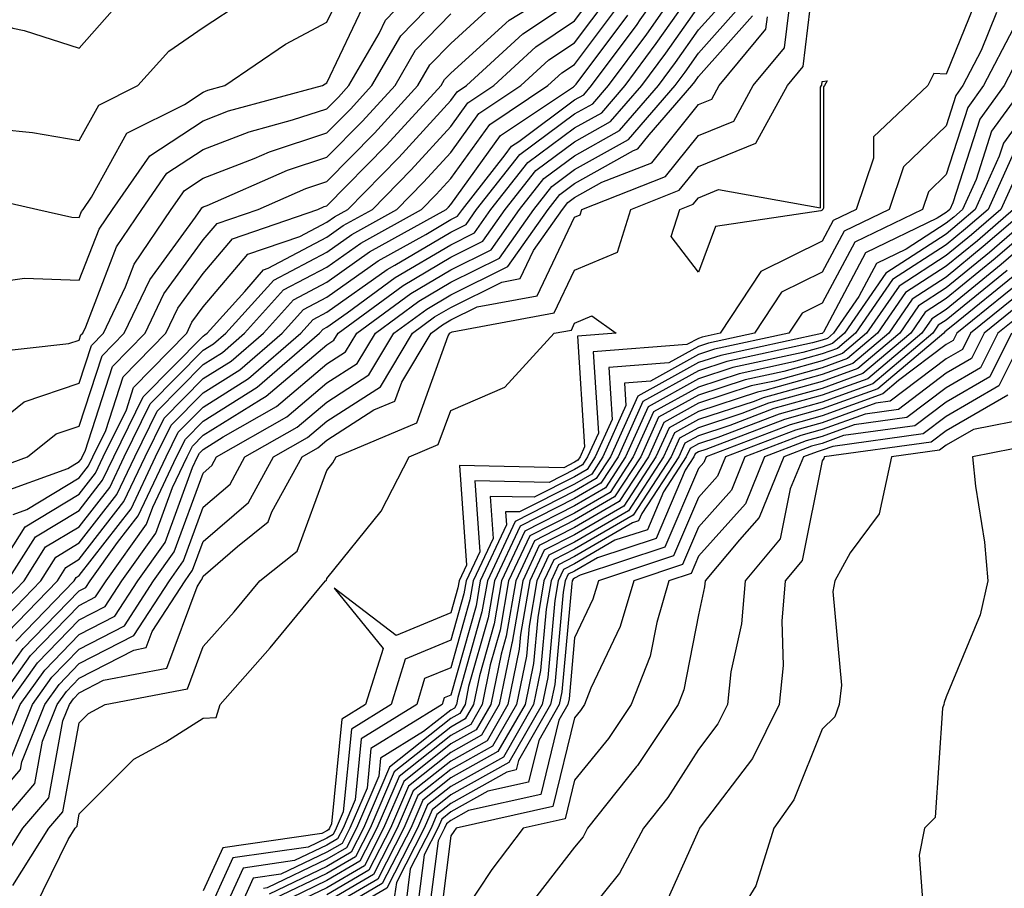
# Model space of a CAD drawing. Units: inches. Extents: x 1010723 to 1013363, y 7250378 to 7253018.
# Drawn here: x 1013223 to 1013303, y 7251957 to 7252027 of the extents above; entities that cross this region are included whole.
import ezdxf

# ---------------------------------------------------------------- set-up
doc = ezdxf.new("R2010")
doc.units = ezdxf.units.IN
doc.header["$MEASUREMENT"] = 0
doc.layers.add('Contour_10107250', color=7, linetype='Continuous', true_color=0x3861ae)

msp = doc.modelspace()

# ---------------------------------------------------------------- linework, layer by layer
at = {"layer": 'Contour_10107250'}
for points in [[(1013219.71, 7252000.26, 3026), (1013227.21, 7252001.08, 3026), (1013228.05, 7252001.363, 3026), (1013228.187, 7252001.783, 3026), (1013228.323, 7252001.92, 3026), (1013228.568, 7252002.438, 3026), (1013231.068, 7252008.902, 3026), (1013233.099, 7252011.92, 3026), (1013235.13, 7252014.84, 3026), (1013238.05, 7252016.764, 3026), (1013241.771, 7252018.199, 3026), (1013245.276, 7252019.147, 3026), (1013248.05, 7252020.055, 3026), (1013248.978, 7252020.992, 3026), (1013249.827, 7252021.92, 3026), (1013252.269, 7252026.139, 3026), (1013252.767, 7252027.203, 3026), (1013257.308, 7252031.92, 3026)], [(1013220.296, 7251971.92, 3015), (1013223.528, 7251976.442, 3015), (1013228.05, 7251981.11, 3015), (1013228.587, 7251981.383, 3015), (1013228.929, 7251981.92, 3015), (1013231.146, 7251985.016, 3015), (1013232.806, 7251987.164, 3015), (1013235.062, 7251991.92, 3015), (1013236.048, 7251993.922, 3015), (1013238.05, 7251995.953, 3015), (1013241.712, 7251998.258, 3015), (1013245.941, 7252001.92, 3015), (1013246.946, 7252003.024, 3015), (1013248.05, 7252003.61, 3015), (1013252.913, 7252007.057, 3015), (1013253.538, 7252007.408, 3015), (1013258.05, 7252010.084, 3015), (1013259.28, 7252010.69, 3015), (1013260.14, 7252011.92, 3015), (1013263.626, 7252016.344, 3015), (1013268.05, 7252019.645, 3015), (1013269.515, 7252020.455, 3015), (1013270.775, 7252021.92, 3015), (1013273.88, 7252026.09, 3015), (1013277.728, 7252031.598, 3015)], [(1013222.923, 7251977.047, 3016), (1013227.63, 7251981.92, 3016), (1013227.796, 7251982.174, 3016), (1013228.05, 7251982.33, 3016), (1013232.23, 7251987.74, 3016), (1013234.212, 7251991.92, 3016), (1013235.482, 7251994.488, 3016), (1013238.05, 7251997.106, 3016), (1013241.009, 7251998.961, 3016), (1013244.427, 7252001.92, 3016), (1013246.146, 7252003.824, 3016), (1013248.05, 7252004.82, 3016), (1013252.2, 7252007.77, 3016), (1013256.028, 7252009.899, 3016), (1013258.05, 7252011.1, 3016), (1013258.597, 7252011.373, 3016), (1013258.987, 7252011.92, 3016), (1013262.454, 7252016.324, 3016), (1013262.952, 7252017.018, 3016), (1013263.538, 7252017.408, 3016), (1013268.05, 7252020.768, 3016), (1013268.792, 7252021.178, 3016), (1013269.427, 7252021.92, 3016), (1013273.109, 7252026.861, 3016), (1013273.353, 7252027.223, 3016), (1013276.673, 7252031.92, 3016)], [(1013222.689, 7251957.281, 3007), (1013225.599, 7251961.92, 3007), (1013226.732, 7251963.238, 3007), (1013228.05, 7251970.436, 3007), (1013228.792, 7251971.178, 3007), (1013230.15, 7251971.92, 3007), (1013236.79, 7251973.18, 3007), (1013238.05, 7251976.598, 3007), (1013240.56, 7251979.41, 3007), (1013242.64, 7251981.92, 3007), (1013245.657, 7251984.313, 3007), (1013248.05, 7251990.826, 3007), (1013248.538, 7251991.432, 3007), (1013248.792, 7251991.92, 3007), (1013255.296, 7251994.674, 3007), (1013257.845, 7252001.715, 3007), (1013257.972, 7252001.92, 3007), (1013258.011, 7252001.959, 3007), (1013258.05, 7252001.979, 3007), (1013258.157, 7252002.027, 3007), (1013266.409, 7252003.561, 3007), (1013268.05, 7252007.008, 3007), (1013271.507, 7252008.463, 3007), (1013272.591, 7252011.92, 3007), (1013276.507, 7252013.463, 3007), (1013278.05, 7252015.377, 3007), (1013282.689, 7252017.281, 3007), (1013285.237, 7252021.92, 3007), (1013286.507, 7252023.463, 3007), (1013287.444, 7252031.315, 3007)], [(1013218.069, 7251991.94, 3025), (1013223.597, 7251996.373, 3025), (1013228.05, 7251997.887, 3025), (1013229.036, 7252000.934, 3025), (1013230.003, 7252001.92, 3025), (1013231.78, 7252005.651, 3025), (1013232.484, 7252007.486, 3025), (1013235.472, 7252011.92, 3025), (1013236.536, 7252013.434, 3025), (1013238.05, 7252014.44, 3025), (1013242.161, 7252016.031, 3025), (1013243.401, 7252016.568, 3025), (1013248.05, 7252018.092, 3025), (1013249.944, 7252020.026, 3025), (1013251.683, 7252021.92, 3025), (1013254.017, 7252025.953, 3025), (1013258.05, 7252030.104, 3025)], [(1013219.271, 7252013.141, 3028), (1013224.7, 7252011.92, 3028), (1013227.435, 7252011.305, 3028), (1013228.05, 7252011.276, 3028), (1013228.226, 7252011.744, 3028), (1013228.353, 7252011.92, 3028), (1013229.036, 7252012.906, 3028), (1013231.898, 7252018.072, 3028), (1013236.536, 7252020.406, 3028), (1013238.05, 7252021.402, 3028), (1013238.421, 7252021.549, 3028), (1013239.798, 7252021.92, 3028), (1013244.691, 7252025.279, 3028), (1013248.05, 7252027.037, 3028), (1013249.622, 7252030.348, 3028)], [(1013221.292, 7251971.92, 3014), (1013224.105, 7251975.865, 3014), (1013228.05, 7251979.928, 3014), (1013229.359, 7251980.611, 3014), (1013230.208, 7251981.92, 3014), (1013233.48, 7251986.49, 3014), (1013233.978, 7251987.848, 3014), (1013235.911, 7251991.92, 3014), (1013236.614, 7251993.356, 3014), (1013238.05, 7251994.811, 3014), (1013242.415, 7251997.555, 3014), (1013247.454, 7252001.92, 3014), (1013247.737, 7252002.233, 3014), (1013248.05, 7252002.399, 3014), (1013249.691, 7252003.561, 3014), (1013253.558, 7252006.412, 3014), (1013258.05, 7252009.068, 3014), (1013259.954, 7252010.016, 3014), (1013261.292, 7252011.92, 3014), (1013264.271, 7252015.699, 3014), (1013268.05, 7252018.512, 3014), (1013270.237, 7252019.733, 3014), (1013272.122, 7252021.92, 3014), (1013274.651, 7252025.318, 3014), (1013278.05, 7252030.182, 3014)], [(1013220.872, 7251979.098, 3019), (1013223.597, 7251981.92, 3019), (1013225.325, 7251984.645, 3019), (1013228.05, 7251986.276, 3019), (1013230.511, 7251989.459, 3019), (1013231.673, 7251991.92, 3019), (1013233.773, 7251996.197, 3019), (1013238.05, 7252000.533, 3019), (1013238.9, 7252001.07, 3019), (1013239.886, 7252001.92, 3019), (1013243.763, 7252006.207, 3019), (1013248.05, 7252008.463, 3019), (1013250.071, 7252009.899, 3019), (1013253.704, 7252011.92, 3019), (1013255.853, 7252014.117, 3019), (1013258.05, 7252016.51, 3019), (1013260.316, 7252019.654, 3019), (1013263.704, 7252021.92, 3019), (1013265.97, 7252024, 3019), (1013268.05, 7252025.387, 3019), (1013270.843, 7252029.127, 3019)], [(1013221.39, 7251958.58, 3008), (1013223.489, 7251961.92, 3008), (1013225.589, 7251964.381, 3008), (1013226.732, 7251970.602, 3008), (1013227.259, 7251971.92, 3008), (1013227.591, 7251972.379, 3008), (1013228.05, 7251972.858, 3008), (1013230.003, 7251973.873, 3008), (1013235.13, 7251974.84, 3008), (1013237.562, 7251981.432, 3008), (1013237.874, 7251981.92, 3008), (1013237.952, 7251982.018, 3008), (1013238.05, 7251982.291, 3008), (1013240.814, 7251984.684, 3008), (1013243.304, 7251986.666, 3008), (1013243.607, 7251987.477, 3008), (1013246.038, 7251991.92, 3008), (1013247.318, 7251992.652, 3008), (1013248.05, 7251993.268, 3008), (1013251.849, 7251995.719, 3008), (1013253.538, 7251996.432, 3008), (1013254.085, 7251997.955, 3008), (1013256.468, 7252001.92, 3008), (1013257.376, 7252002.594, 3008), (1013258.05, 7252002.985, 3008), (1013260.169, 7252004.039, 3008), (1013265.023, 7252004.947, 3008), (1013268.05, 7252011.285, 3008), (1013268.489, 7252011.481, 3008), (1013268.636, 7252011.92, 3008), (1013275.394, 7252014.576, 3008), (1013278.05, 7252017.887, 3008), (1013280.911, 7252019.059, 3008), (1013282.474, 7252021.92, 3008), (1013285.003, 7252024.967, 3008), (1013285.53, 7252029.401, 3008)], [(1013221.78, 7251968.19, 3012), (1013223.275, 7251971.92, 3012), (1013225.267, 7251974.703, 3012), (1013228.05, 7251977.574, 3012), (1013230.911, 7251979.059, 3012), (1013232.767, 7251981.92, 3012), (1013234.974, 7251984.996, 3012), (1013237.191, 7251991.061, 3012), (1013237.601, 7251991.92, 3012), (1013237.747, 7251992.223, 3012), (1013238.05, 7251992.526, 3012), (1013239.671, 7251993.541, 3012), (1013243.978, 7251995.992, 3012), (1013248.05, 7251999.44, 3012), (1013249.554, 7252000.416, 3012), (1013250.462, 7252001.92, 3012), (1013254.837, 7252005.133, 3012), (1013258.05, 7252007.047, 3012), (1013261.312, 7252008.658, 3012), (1013263.607, 7252011.92, 3012), (1013265.56, 7252014.41, 3012), (1013268.05, 7252016.256, 3012), (1013271.673, 7252018.297, 3012), (1013274.827, 7252021.92, 3012), (1013276.194, 7252023.776, 3012), (1013278.05, 7252026.422, 3012), (1013280.648, 7252029.322, 3012)], [(1013222.249, 7251981.92, 3020), (1013224.505, 7251985.465, 3020), (1013228.05, 7251987.594, 3020), (1013229.935, 7251990.035, 3020), (1013230.833, 7251991.92, 3020), (1013233.206, 7251996.764, 3020), (1013238.05, 7252001.676, 3020), (1013238.196, 7252001.774, 3020), (1013238.372, 7252001.92, 3020), (1013241.429, 7252005.299, 3020), (1013242.923, 7252007.047, 3020), (1013243.314, 7252007.184, 3020), (1013248.05, 7252009.674, 3020), (1013249.359, 7252010.611, 3020), (1013251.722, 7252011.92, 3020), (1013254.857, 7252015.113, 3020), (1013258.05, 7252018.61, 3020), (1013259.437, 7252020.533, 3020), (1013261.517, 7252021.92, 3020), (1013264.915, 7252025.055, 3020), (1013268.05, 7252027.145, 3020), (1013270.101, 7252029.869, 3020)], [(1013300.657, 7252029.313, 3007), (1013298.05, 7252022.838, 3007), (1013297.073, 7252022.897, 3007), (1013296.566, 7252021.92, 3007), (1013292.191, 7252017.779, 3007), (1013292.191, 7252016.061, 3007), (1013290.784, 7252011.92, 3007), (1013288.939, 7252011.031, 3007), (1013288.05, 7252009.361, 3007), (1013283.079, 7252006.891, 3007), (1013279.808, 7252001.92, 3007), (1013278.362, 7252001.608, 3007), (1013278.05, 7252001.5, 3007), (1013277.122, 7252000.992, 3007), (1013269.554, 7252000.416, 3007), (1013269.974, 7251993.844, 3007), (1013269.105, 7251991.92, 3007), (1013268.694, 7251991.276, 3007), (1013268.05, 7251990.904, 3007), (1013265.989, 7251989.86, 3007), (1013259.993, 7251989.977, 3007), (1013260.394, 7251984.264, 3007), (1013259.29, 7251981.92, 3007), (1013259.114, 7251980.856, 3007), (1013258.05, 7251977.106, 3007), (1013254.378, 7251975.592, 3007), (1013253.235, 7251971.92, 3007), (1013250.032, 7251969.938, 3007), (1013249.368, 7251963.238, 3007), (1013248.802, 7251961.92, 3007), (1013248.548, 7251961.422, 3007), (1013248.05, 7251961.129, 3007), (1013246.526, 7251960.397, 3007), (1013240.452, 7251959.518, 3007), (1013238.05, 7251954.244, 3007)], [(1013191.946, 7252028.024, 3027), (1013192.484, 7252026.354, 3027), (1013193.987, 7252021.92, 3027), (1013195.745, 7252019.615, 3027), (1013198.05, 7252017.936, 3027), (1013202.23, 7252016.1, 3027), (1013205.296, 7252011.92, 3027), (1013206.644, 7252010.514, 3027), (1013208.05, 7252009.85, 3027), (1013211.077, 7252008.893, 3027), (1013214.837, 7252008.707, 3027), (1013218.05, 7252006.393, 3027), (1013222.298, 7252006.168, 3027), (1013223.616, 7252006.354, 3027), (1013228.05, 7252006.197, 3027), (1013229.651, 7252010.318, 3027), (1013230.726, 7252011.92, 3027), (1013233.734, 7252016.236, 3027), (1013238.05, 7252019.078, 3027), (1013240.091, 7252019.879, 3027), (1013247.679, 7252021.92, 3027), (1013247.903, 7252022.067, 3027), (1013248.05, 7252022.154, 3027), (1013251.194, 7252028.776, 3027)], [(1013208.05, 7252027.34, 3029), (1013211.263, 7252025.133, 3029), (1013213.86, 7252021.92, 3029), (1013215.901, 7252019.772, 3029), (1013218.05, 7252018.942, 3029), (1013221.566, 7252018.404, 3029), (1013224.271, 7252018.141, 3029), (1013228.05, 7252017.486, 3029), (1013229.632, 7252020.338, 3029), (1013232.776, 7252021.92, 3029), (1013235.276, 7252024.693, 3029), (1013238.05, 7252026.617, 3029), (1013241.263, 7252028.707, 3029)], [(1013218.05, 7252028.736, 3030), (1013222.689, 7252026.559, 3030), (1013223.597, 7252026.373, 3030), (1013228.05, 7252024.938, 3030), (1013231.312, 7252028.658, 3030)], [(1013220.901, 7251981.92, 3021), (1013223.685, 7251986.285, 3021), (1013228.05, 7251988.912, 3021), (1013229.359, 7251990.611, 3021), (1013229.984, 7251991.92, 3021), (1013231.849, 7251995.719, 3021), (1013232.435, 7251997.535, 3021), (1013236.732, 7252001.92, 3021), (1013237.151, 7252002.818, 3021), (1013238.05, 7252004.039, 3021), (1013241.673, 7252008.297, 3021), (1013245.872, 7252009.742, 3021), (1013248.05, 7252010.885, 3021), (1013248.655, 7252011.315, 3021), (1013249.739, 7252011.92, 3021), (1013253.851, 7252016.119, 3021), (1013258.05, 7252020.709, 3021), (1013258.558, 7252021.412, 3021), (1013259.319, 7252021.92, 3021), (1013263.86, 7252026.11, 3021), (1013268.05, 7252028.902, 3021)], [(1013221.146, 7251988.824, 3023), (1013227.112, 7251990.983, 3023), (1013228.05, 7251991.549, 3023), (1013228.216, 7251991.754, 3023), (1013228.294, 7251991.92, 3023), (1013228.519, 7251992.389, 3023), (1013230.735, 7251999.235, 3023), (1013233.362, 7252001.92, 3023), (1013234.876, 7252005.094, 3023), (1013238.05, 7252009.449, 3023), (1013239.193, 7252010.777, 3023), (1013242.484, 7252011.92, 3023), (1013246.351, 7252013.619, 3023), (1013248.05, 7252014.176, 3023), (1013251.888, 7252018.082, 3023), (1013255.403, 7252021.92, 3023), (1013256.37, 7252023.6, 3023), (1013258.05, 7252025.318, 3023), (1013261.507, 7252028.463, 3023)], [(1013221.556, 7251978.414, 3018), (1013224.944, 7251981.92, 3018), (1013226.155, 7251983.815, 3018), (1013228.05, 7251984.967, 3018), (1013231.087, 7251988.883, 3018), (1013232.523, 7251991.92, 3018), (1013234.349, 7251995.621, 3018), (1013238.05, 7251999.391, 3018), (1013239.603, 7252000.367, 3018), (1013241.4, 7252001.92, 3018), (1013244.554, 7252005.416, 3018), (1013248.05, 7252007.252, 3018), (1013250.784, 7252009.186, 3018), (1013255.696, 7252011.92, 3018), (1013256.859, 7252013.111, 3018), (1013258.05, 7252014.41, 3018), (1013261.194, 7252018.776, 3018), (1013265.901, 7252021.92, 3018), (1013267.025, 7252022.945, 3018), (1013268.05, 7252023.639, 3018), (1013271.595, 7252028.375, 3018)], [(1013222.493, 7251967.477, 3011), (1013224.271, 7251971.92, 3011), (1013225.843, 7251974.127, 3011), (1013228.05, 7251976.393, 3011), (1013231.693, 7251978.277, 3011), (1013234.046, 7251981.92, 3011), (1013235.716, 7251984.254, 3011), (1013238.05, 7251990.621, 3011), (1013238.743, 7251991.227, 3011), (1013239.134, 7251991.92, 3011), (1013244.808, 7251995.162, 3011), (1013248.05, 7251997.897, 3011), (1013250.491, 7251999.479, 3011), (1013251.966, 7252001.92, 3011), (1013255.472, 7252004.498, 3011), (1013258.05, 7252006.031, 3011), (1013261.985, 7252007.985, 3011), (1013264.759, 7252011.92, 3011), (1013266.204, 7252013.766, 3011), (1013268.05, 7252015.133, 3011), (1013272.396, 7252017.574, 3011), (1013276.175, 7252021.92, 3011), (1013276.976, 7252022.994, 3011), (1013278.05, 7252024.537, 3011), (1013281.536, 7252028.434, 3011)], [(1013219.261, 7251961.92, 3010), (1013223.304, 7251966.666, 3010), (1013223.411, 7251967.281, 3010), (1013225.267, 7251971.92, 3010), (1013226.429, 7251973.541, 3010), (1013228.05, 7251975.221, 3010), (1013232.464, 7251977.506, 3010), (1013235.325, 7251981.92, 3010), (1013236.458, 7251983.512, 3010), (1013238.05, 7251987.848, 3010), (1013240.237, 7251989.733, 3010), (1013241.429, 7251991.92, 3010), (1013245.648, 7251994.322, 3010), (1013248.05, 7251996.354, 3010), (1013251.429, 7251998.541, 3010), (1013253.46, 7252001.92, 3010), (1013256.107, 7252003.863, 3010), (1013258.05, 7252005.016, 3010), (1013262.659, 7252007.311, 3010), (1013265.911, 7252011.92, 3010), (1013266.849, 7252013.121, 3010), (1013268.05, 7252014.01, 3010), (1013272.796, 7252016.666, 3010), (1013273.157, 7252016.813, 3010), (1013274.066, 7252017.936, 3010), (1013277.523, 7252021.92, 3010), (1013277.747, 7252022.223, 3010), (1013278.05, 7252022.662, 3010), (1013282.425, 7252027.545, 3010)], [(1013219.603, 7251990.367, 3024), (1013223.87, 7251991.92, 3024), (1013226.185, 7251993.785, 3024), (1013228.05, 7251994.41, 3024), (1013229.886, 7252000.084, 3024), (1013231.683, 7252001.92, 3024), (1013233.734, 7252006.236, 3024), (1013237.435, 7252011.305, 3024), (1013237.855, 7252011.92, 3024), (1013237.933, 7252012.037, 3024), (1013238.05, 7252012.115, 3024), (1013238.372, 7252012.242, 3024), (1013244.876, 7252015.094, 3024), (1013248.05, 7252016.129, 3024), (1013250.911, 7252019.059, 3024), (1013253.548, 7252021.92, 3024), (1013255.198, 7252024.772, 3024), (1013258.05, 7252027.711, 3024)], [(1013222.239, 7251977.731, 3017), (1013226.282, 7251981.92, 3017), (1013226.976, 7251982.994, 3017), (1013228.05, 7251983.649, 3017), (1013231.653, 7251988.317, 3017), (1013233.372, 7251991.92, 3017), (1013234.915, 7251995.055, 3017), (1013238.05, 7251998.248, 3017), (1013240.306, 7251999.664, 3017), (1013242.913, 7252001.92, 3017), (1013245.355, 7252004.615, 3017), (1013248.05, 7252006.041, 3017), (1013251.487, 7252008.483, 3017), (1013257.679, 7252011.92, 3017), (1013257.864, 7252012.106, 3017), (1013258.05, 7252012.311, 3017), (1013262.073, 7252017.897, 3017), (1013267.952, 7252021.822, 3017), (1013268.05, 7252021.891, 3017), (1013268.069, 7252021.901, 3017), (1013268.079, 7252021.92, 3017), (1013268.167, 7252022.037, 3017), (1013272.347, 7252027.623, 3017)], [(1013222.278, 7251971.92, 3013), (1013224.681, 7251975.289, 3013), (1013228.05, 7251978.746, 3013), (1013230.14, 7251979.83, 3013), (1013231.487, 7251981.92, 3013), (1013234.222, 7251985.748, 3013), (1013235.589, 7251989.459, 3013), (1013236.751, 7251991.92, 3013), (1013237.181, 7251992.789, 3013), (1013238.05, 7251993.668, 3013), (1013242.728, 7251996.598, 3013), (1013243.138, 7251996.832, 3013), (1013248.05, 7252000.983, 3013), (1013248.616, 7252001.354, 3013), (1013248.958, 7252001.92, 3013), (1013254.202, 7252005.768, 3013), (1013258.05, 7252008.053, 3013), (1013260.628, 7252009.342, 3013), (1013262.454, 7252011.92, 3013), (1013264.915, 7252015.055, 3013), (1013268.05, 7252017.389, 3013), (1013270.96, 7252019.01, 3013), (1013273.48, 7252021.92, 3013), (1013275.423, 7252024.547, 3013), (1013278.05, 7252028.297, 3013)], [(1013222.698, 7251987.272, 3022), (1013223.802, 7251987.672, 3022), (1013228.05, 7251990.231, 3022), (1013228.782, 7251991.188, 3022), (1013229.134, 7251991.92, 3022), (1013230.189, 7251994.059, 3022), (1013231.585, 7251998.385, 3022), (1013235.042, 7252001.92, 3022), (1013236.019, 7252003.951, 3022), (1013238.05, 7252006.744, 3022), (1013240.433, 7252009.537, 3022), (1013247.318, 7252011.92, 3022), (1013247.825, 7252012.145, 3022), (1013248.05, 7252012.213, 3022), (1013252.855, 7252017.115, 3022), (1013257.269, 7252021.92, 3022), (1013257.552, 7252022.418, 3022), (1013258.05, 7252022.926, 3022), (1013262.767, 7252027.203, 3022), (1013264.261, 7252028.131, 3022)], [(1013302.132, 7252027.838, 3008), (1013300.892, 7252024.762, 3008), (1013299.417, 7252021.92, 3008), (1013298.841, 7252021.129, 3008), (1013298.05, 7252018.678, 3008), (1013294.622, 7252015.348, 3008), (1013293.46, 7252011.92, 3008), (1013289.808, 7252010.162, 3008), (1013288.05, 7252006.852, 3008), (1013284.749, 7252005.221, 3008), (1013282.581, 7252001.92, 3008), (1013278.86, 7252001.11, 3008), (1013278.05, 7252000.846, 3008), (1013275.648, 7251999.518, 3008), (1013270.814, 7251999.156, 3008), (1013271.087, 7251994.957, 3008), (1013269.72, 7251991.92, 3008), (1013269.066, 7251990.904, 3008), (1013268.05, 7251990.318, 3008), (1013264.798, 7251988.668, 3008), (1013261.234, 7251988.736, 3008), (1013261.468, 7251985.338, 3008), (1013259.866, 7251981.92, 3008), (1013259.603, 7251980.367, 3008), (1013258.05, 7251974.889, 3008), (1013255.941, 7251974.029, 3008), (1013255.296, 7251971.92, 3008), (1013250.814, 7251969.156, 3008), (1013250.335, 7251964.205, 3008), (1013249.349, 7251961.92, 3008), (1013248.909, 7251961.061, 3008), (1013248.05, 7251960.553, 3008), (1013245.433, 7251959.303, 3008), (1013241.273, 7251958.697, 3008), (1013238.304, 7251952.174, 3008)], [(1013221.37, 7251961.92, 3009), (1013224.446, 7251965.524, 3009), (1013225.071, 7251968.942, 3009), (1013226.263, 7251971.92, 3009), (1013227.005, 7251972.965, 3009), (1013228.05, 7251974.039, 3009), (1013232.444, 7251976.315, 3009), (1013233.46, 7251976.51, 3009), (1013233.948, 7251977.818, 3009), (1013236.595, 7251981.92, 3009), (1013237.2, 7251982.77, 3009), (1013238.05, 7251985.074, 3009), (1013241.722, 7251988.248, 3009), (1013243.734, 7251991.92, 3009), (1013246.478, 7251993.492, 3009), (1013248.05, 7251994.811, 3009), (1013252.376, 7251997.594, 3009), (1013254.964, 7252001.92, 3009), (1013256.741, 7252003.229, 3009), (1013258.05, 7252004, 3009), (1013262.181, 7252006.051, 3009), (1013263.646, 7252006.324, 3009), (1013264.73, 7252008.6, 3009), (1013267.064, 7252011.92, 3009), (1013267.503, 7252012.467, 3009), (1013268.05, 7252012.877, 3009), (1013270.237, 7252014.108, 3009), (1013274.28, 7252015.69, 3009), (1013278.05, 7252020.397, 3009), (1013279.134, 7252020.836, 3009), (1013279.72, 7252021.92, 3009), (1013283.499, 7252026.471, 3009), (1013283.616, 7252027.486, 3009)], [(1013303.46, 7252026.51, 3009), (1013301.077, 7252021.92, 3009), (1013299.808, 7252020.162, 3009), (1013298.05, 7252014.742, 3009), (1013296.624, 7252013.346, 3009), (1013296.136, 7252011.92, 3009), (1013290.687, 7252009.283, 3009), (1013288.05, 7252004.352, 3009), (1013286.429, 7252003.541, 3009), (1013285.364, 7252001.92, 3009), (1013279.349, 7252000.621, 3009), (1013278.05, 7252000.192, 3009), (1013274.173, 7251998.043, 3009), (1013272.083, 7251997.887, 3009), (1013272.2, 7251996.07, 3009), (1013270.335, 7251991.92, 3009), (1013269.437, 7251990.533, 3009), (1013268.05, 7251989.733, 3009), (1013263.607, 7251987.477, 3009), (1013262.474, 7251987.496, 3009), (1013262.552, 7251986.422, 3009), (1013260.433, 7251981.92, 3009), (1013260.091, 7251979.879, 3009), (1013258.05, 7251972.672, 3009), (1013257.513, 7251972.457, 3009), (1013257.347, 7251971.92, 3009), (1013251.605, 7251968.365, 3009), (1013251.292, 7251965.162, 3009), (1013249.896, 7251961.92, 3009), (1013249.271, 7251960.699, 3009), (1013248.05, 7251959.986, 3009), (1013244.329, 7251958.199, 3009), (1013242.093, 7251957.877, 3009), (1013240.501, 7251954.371, 3009)], [(1013304.554, 7252025.416, 3010), (1013302.747, 7252021.92, 3010), (1013300.765, 7252019.205, 3010), (1013298.587, 7252012.457, 3010), (1013298.343, 7252011.92, 3010), (1013298.187, 7252011.783, 3010), (1013298.05, 7252011.676, 3010), (1013297.337, 7252011.207, 3010), (1013291.556, 7252008.414, 3010), (1013288.138, 7252002.008, 3010), (1013288.079, 7252001.92, 3010), (1013288.05, 7252001.901, 3010), (1013288.03, 7252001.901, 3010), (1013279.847, 7252000.123, 3010), (1013278.05, 7251999.537, 3010), (1013273.148, 7251996.822, 3010), (1013270.941, 7251991.92, 3010), (1013269.798, 7251990.172, 3010), (1013268.05, 7251989.147, 3010), (1013263.255, 7251986.715, 3010), (1013261.009, 7251981.92, 3010), (1013260.569, 7251979.401, 3010), (1013258.626, 7251972.496, 3010), (1013258.509, 7251971.92, 3010), (1013258.343, 7251971.627, 3010), (1013258.05, 7251971.471, 3010), (1013255.853, 7251969.723, 3010), (1013252.386, 7251967.584, 3010), (1013252.249, 7251966.119, 3010), (1013250.443, 7251961.92, 3010), (1013249.632, 7251960.338, 3010), (1013248.05, 7251959.41, 3010), (1013243.226, 7251957.096, 3010), (1013242.923, 7251957.047, 3010)], [(1013304.407, 7252021.92, 3011), (1013301.732, 7252018.238, 3011), (1013300.472, 7252014.342, 3011), (1013299.378, 7252011.92, 3011), (1013298.665, 7252011.305, 3011), (1013298.05, 7252010.807, 3011), (1013294.837, 7252008.707, 3011), (1013292.425, 7252007.545, 3011), (1013290.999, 7252004.869, 3011), (1013288.968, 7252001.92, 3011), (1013288.47, 7252001.5, 3011), (1013288.05, 7252001.344, 3011), (1013287.259, 7252001.129, 3011), (1013280.345, 7251999.625, 3011), (1013278.05, 7251998.883, 3011), (1013273.568, 7251996.402, 3011), (1013271.556, 7251991.92, 3011), (1013270.169, 7251989.801, 3011), (1013268.05, 7251988.561, 3011), (1013263.646, 7251986.324, 3011), (1013261.575, 7251981.92, 3011), (1013261.058, 7251978.912, 3011), (1013259.495, 7251973.365, 3011), (1013259.202, 7251971.92, 3011), (1013258.782, 7251971.188, 3011), (1013258.05, 7251970.777, 3011), (1013253.109, 7251966.861, 3011), (1013250.989, 7251961.92, 3011), (1013249.993, 7251959.977, 3011), (1013248.05, 7251958.834, 3011), (1013243.372, 7251956.598, 3011)], [(1013306.077, 7252021.92, 3012), (1013302.689, 7252017.281, 3012), (1013302.347, 7252016.217, 3012), (1013300.403, 7252011.92, 3012), (1013299.144, 7252010.826, 3012), (1013298.05, 7252009.928, 3012), (1013293.196, 7252006.774, 3012), (1013289.857, 7252001.92, 3012), (1013288.88, 7252001.09, 3012), (1013288.05, 7252000.787, 3012), (1013286.487, 7252000.358, 3012), (1013280.833, 7251999.137, 3012), (1013278.05, 7251998.229, 3012), (1013273.997, 7251995.973, 3012), (1013272.171, 7251991.92, 3012), (1013270.54, 7251989.43, 3012), (1013268.05, 7251987.975, 3012), (1013264.036, 7251985.934, 3012), (1013262.151, 7251981.92, 3012), (1013261.546, 7251978.424, 3012), (1013260.374, 7251974.244, 3012), (1013259.896, 7251971.92, 3012), (1013259.222, 7251970.748, 3012), (1013258.05, 7251970.094, 3012), (1013253.489, 7251966.481, 3012), (1013251.536, 7251961.92, 3012), (1013250.355, 7251959.615, 3012), (1013248.05, 7251958.258, 3012), (1013243.763, 7251956.207, 3012)], [(1013303.499, 7252016.471, 3013), (1013301.439, 7252011.92, 3013), (1013299.622, 7252010.348, 3013), (1013298.05, 7252009.059, 3013), (1013293.724, 7252006.246, 3013), (1013290.745, 7252001.92, 3013), (1013289.28, 7252000.69, 3013), (1013288.05, 7252000.24, 3013), (1013285.726, 7251999.596, 3013), (1013281.331, 7251998.639, 3013), (1013278.05, 7251997.565, 3013), (1013274.417, 7251995.553, 3013), (1013272.776, 7251991.92, 3013), (1013270.911, 7251989.059, 3013), (1013268.05, 7251987.389, 3013), (1013264.427, 7251985.543, 3013), (1013262.718, 7251981.92, 3013), (1013262.034, 7251977.936, 3013), (1013261.243, 7251975.113, 3013), (1013260.579, 7251971.92, 3013), (1013259.661, 7251970.309, 3013), (1013258.05, 7251969.41, 3013), (1013253.88, 7251966.09, 3013), (1013252.083, 7251961.92, 3013), (1013250.716, 7251959.254, 3013), (1013248.05, 7251957.692, 3013), (1013244.153, 7251955.817, 3013)], [(1013304.212, 7252015.758, 3014), (1013302.474, 7252011.92, 3014), (1013300.101, 7252009.869, 3014), (1013298.05, 7252008.19, 3014), (1013294.251, 7252005.719, 3014), (1013291.634, 7252001.92, 3014), (1013289.691, 7252000.279, 3014), (1013288.05, 7251999.684, 3014), (1013284.954, 7251998.824, 3014), (1013281.829, 7251998.141, 3014), (1013278.05, 7251996.91, 3014), (1013274.837, 7251995.133, 3014), (1013273.392, 7251991.92, 3014), (1013271.282, 7251988.688, 3014), (1013268.05, 7251986.803, 3014), (1013264.818, 7251985.152, 3014), (1013263.294, 7251981.92, 3014), (1013262.523, 7251977.447, 3014), (1013262.112, 7251975.983, 3014), (1013261.273, 7251971.92, 3014), (1013260.101, 7251969.869, 3014), (1013258.05, 7251968.727, 3014), (1013254.261, 7251965.709, 3014), (1013252.63, 7251961.92, 3014), (1013251.077, 7251958.893, 3014), (1013248.05, 7251957.115, 3014), (1013244.534, 7251955.436, 3014)], [(1013303.509, 7252011.92, 3015), (1013300.579, 7252009.391, 3015), (1013298.05, 7252007.32, 3015), (1013294.778, 7252005.192, 3015), (1013292.523, 7252001.92, 3015), (1013290.101, 7251999.869, 3015), (1013288.05, 7251999.127, 3015), (1013284.183, 7251998.053, 3015), (1013282.318, 7251997.652, 3015), (1013278.05, 7251996.256, 3015), (1013275.257, 7251994.713, 3015), (1013274.007, 7251991.92, 3015), (1013271.653, 7251988.317, 3015), (1013268.05, 7251986.217, 3015), (1013265.198, 7251984.772, 3015), (1013263.86, 7251981.92, 3015), (1013263.011, 7251976.959, 3015), (1013262.991, 7251976.861, 3015), (1013261.966, 7251971.92, 3015), (1013260.54, 7251969.43, 3015), (1013258.05, 7251968.033, 3015), (1013254.642, 7251965.328, 3015), (1013253.177, 7251961.92, 3015), (1013251.439, 7251958.531, 3015), (1013248.05, 7251956.539, 3015)], [(1013304.534, 7252011.92, 3016), (1013301.058, 7252008.912, 3016), (1013298.05, 7252006.451, 3016), (1013295.306, 7252004.664, 3016), (1013293.421, 7252001.92, 3016), (1013290.511, 7251999.459, 3016), (1013288.05, 7251998.57, 3016), (1013283.421, 7251997.291, 3016), (1013282.816, 7251997.154, 3016), (1013278.05, 7251995.602, 3016), (1013275.687, 7251994.283, 3016), (1013274.622, 7251991.92, 3016), (1013272.025, 7251987.945, 3016), (1013268.05, 7251985.631, 3016), (1013265.589, 7251984.381, 3016), (1013264.437, 7251981.92, 3016), (1013263.694, 7251977.565, 3016), (1013263.587, 7251976.383, 3016), (1013262.659, 7251971.92, 3016), (1013260.98, 7251968.99, 3016), (1013258.05, 7251967.35, 3016), (1013255.023, 7251964.947, 3016), (1013253.724, 7251961.92, 3016), (1013251.8, 7251958.17, 3016), (1013248.05, 7251955.973, 3016)], [(1013307.63, 7252011.92, 3019), (1013302.503, 7252007.467, 3019), (1013298.05, 7252003.844, 3019), (1013296.888, 7252003.082, 3019), (1013296.087, 7252001.92, 3019), (1013291.732, 7251998.238, 3019), (1013288.05, 7251996.901, 3019), (1013284.144, 7251995.826, 3019), (1013280.589, 7251994.459, 3019), (1013278.05, 7251993.629, 3019), (1013276.946, 7251993.024, 3019), (1013276.458, 7251991.92, 3019), (1013273.47, 7251987.34, 3019), (1013273.216, 7251986.754, 3019), (1013272.718, 7251986.588, 3019), (1013268.05, 7251983.873, 3019), (1013266.761, 7251983.209, 3019), (1013266.146, 7251981.92, 3019), (1013265.755, 7251979.625, 3019), (1013265.306, 7251974.664, 3019), (1013264.739, 7251971.92, 3019), (1013262.298, 7251967.672, 3019), (1013258.05, 7251965.289, 3019), (1013256.165, 7251963.805, 3019), (1013255.364, 7251961.92, 3019), (1013252.884, 7251957.086, 3019), (1013248.05, 7251954.254, 3019)], [(1013306.605, 7252011.92, 3018), (1013302.025, 7252007.945, 3018), (1013298.05, 7252004.713, 3018), (1013296.36, 7252003.61, 3018), (1013295.198, 7252001.92, 3018), (1013291.321, 7251998.649, 3018), (1013288.05, 7251997.457, 3018), (1013283.714, 7251996.256, 3018), (1013281.566, 7251995.436, 3018), (1013278.05, 7251994.283, 3018), (1013276.526, 7251993.443, 3018), (1013275.843, 7251991.92, 3018), (1013272.767, 7251987.203, 3018), (1013268.05, 7251984.459, 3018), (1013266.37, 7251983.6, 3018), (1013265.579, 7251981.92, 3018), (1013265.071, 7251978.942, 3018), (1013264.73, 7251975.24, 3018), (1013264.046, 7251971.92, 3018), (1013261.859, 7251968.111, 3018), (1013258.05, 7251965.983, 3018), (1013255.784, 7251964.186, 3018), (1013254.818, 7251961.92, 3018), (1013252.523, 7251957.447, 3018), (1013248.05, 7251954.82, 3018)], [(1013305.569, 7252011.92, 3017), (1013301.546, 7252008.424, 3017), (1013298.05, 7252005.582, 3017), (1013295.833, 7252004.137, 3017), (1013294.31, 7252001.92, 3017), (1013290.911, 7251999.059, 3017), (1013288.05, 7251998.014, 3017), (1013283.275, 7251996.695, 3017), (1013282.542, 7251996.412, 3017), (1013278.05, 7251994.947, 3017), (1013276.107, 7251993.863, 3017), (1013275.228, 7251991.92, 3017), (1013272.396, 7251987.574, 3017), (1013268.05, 7251985.045, 3017), (1013265.98, 7251983.99, 3017), (1013265.003, 7251981.92, 3017), (1013264.378, 7251978.248, 3017), (1013264.153, 7251975.817, 3017), (1013263.353, 7251971.92, 3017), (1013261.419, 7251968.551, 3017), (1013258.05, 7251966.666, 3017), (1013255.403, 7251964.567, 3017), (1013254.271, 7251961.92, 3017), (1013252.161, 7251957.809, 3017), (1013248.05, 7251955.397, 3017)], [(1013302.982, 7252006.988, 3020), (1013298.05, 7252002.975, 3020), (1013297.415, 7252002.555, 3020), (1013296.976, 7252001.92, 3020), (1013292.142, 7251997.828, 3020), (1013288.05, 7251996.344, 3020), (1013284.583, 7251995.387, 3020), (1013279.612, 7251993.483, 3020), (1013278.05, 7251992.975, 3020), (1013277.376, 7251992.594, 3020), (1013277.064, 7251991.92, 3020), (1013275.228, 7251989.098, 3020), (1013273.929, 7251986.041, 3020), (1013271.312, 7251985.182, 3020), (1013268.05, 7251983.287, 3020), (1013267.142, 7251982.828, 3020), (1013266.722, 7251981.92, 3020), (1013266.448, 7251980.318, 3020), (1013265.882, 7251974.088, 3020), (1013265.433, 7251971.92, 3020), (1013262.737, 7251967.233, 3020), (1013258.05, 7251964.606, 3020), (1013256.556, 7251963.414, 3020), (1013255.911, 7251961.92, 3020), (1013253.665, 7251957.535, 3020), (1013253.519, 7251956.451, 3020)], [(1013303.47, 7252006.5, 3021), (1013299.026, 7252002.897, 3021), (1013298.05, 7252002.096, 3021), (1013297.943, 7252002.027, 3021), (1013297.864, 7252001.92, 3021), (1013292.542, 7251997.428, 3021), (1013288.05, 7251995.797, 3021), (1013285.013, 7251994.957, 3021), (1013278.646, 7251992.516, 3021), (1013278.05, 7251992.32, 3021), (1013277.796, 7251992.174, 3021), (1013277.679, 7251991.92, 3021), (1013276.985, 7251990.856, 3021), (1013274.632, 7251985.338, 3021), (1013269.905, 7251983.776, 3021), (1013268.05, 7251982.701, 3021), (1013267.532, 7251982.438, 3021), (1013267.288, 7251981.92, 3021), (1013267.132, 7251981.002, 3021), (1013266.448, 7251973.522, 3021), (1013266.116, 7251971.92, 3021), (1013263.528, 7251967.399, 3021), (1013263.343, 7251966.627, 3021), (1013262.591, 7251966.461, 3021), (1013258.05, 7251963.922, 3021), (1013256.937, 7251963.033, 3021), (1013256.458, 7251961.92, 3021), (1013254.778, 7251958.649, 3021), (1013254.388, 7251955.582, 3021)], [(1013303.968, 7252006.002, 3022), (1013298.929, 7252001.92, 3022), (1013298.636, 7252001.334, 3022), (1013298.05, 7252001.002, 3022), (1013294.212, 7251998.082, 3022), (1013292.952, 7251997.018, 3022), (1013288.05, 7251995.24, 3022), (1013285.452, 7251994.518, 3022), (1013278.665, 7251991.92, 3022), (1013278.489, 7251991.481, 3022), (1013278.05, 7251990.992, 3022), (1013275.335, 7251984.635, 3022), (1013268.509, 7251982.379, 3022), (1013268.05, 7251982.115, 3022), (1013267.923, 7251982.047, 3022), (1013267.864, 7251981.92, 3022), (1013267.825, 7251981.695, 3022), (1013267.025, 7251972.945, 3022), (1013266.81, 7251971.92, 3022), (1013265.15, 7251969.02, 3022), (1013264.329, 7251965.641, 3022), (1013261.038, 7251964.908, 3022), (1013258.05, 7251963.238, 3022), (1013257.318, 7251962.652, 3022), (1013257.005, 7251961.92, 3022), (1013255.901, 7251959.772, 3022), (1013255.257, 7251954.713, 3022)], [(1013304.456, 7252005.514, 3023), (1013300.032, 7252001.92, 3023), (1013299.368, 7252000.602, 3023), (1013298.05, 7251999.84, 3023), (1013293.548, 7251996.422, 3023), (1013292.386, 7251996.256, 3023), (1013288.05, 7251994.684, 3023), (1013285.892, 7251994.078, 3023), (1013280.237, 7251991.92, 3023), (1013279.603, 7251990.367, 3023), (1013278.05, 7251988.629, 3023), (1013276.048, 7251983.922, 3023), (1013269.974, 7251981.92, 3023), (1013269.534, 7251980.436, 3023), (1013268.05, 7251977.311, 3023), (1013267.601, 7251972.369, 3023), (1013267.503, 7251971.92, 3023), (1013266.771, 7251970.641, 3023), (1013265.316, 7251964.654, 3023), (1013259.476, 7251963.346, 3023), (1013258.05, 7251962.555, 3023), (1013257.698, 7251962.272, 3023), (1013257.552, 7251961.92, 3023), (1013257.025, 7251960.895, 3023), (1013256.126, 7251953.844, 3023)], [(1013304.954, 7252005.016, 3024), (1013301.136, 7252001.92, 3024), (1013300.11, 7251999.86, 3024), (1013298.05, 7251998.678, 3024), (1013294.212, 7251995.758, 3024), (1013291.517, 7251995.387, 3024), (1013288.05, 7251994.127, 3024), (1013286.321, 7251993.649, 3024), (1013281.81, 7251991.92, 3024), (1013280.726, 7251989.244, 3024), (1013278.05, 7251986.256, 3024), (1013276.751, 7251983.219, 3024), (1013272.825, 7251981.92, 3024), (1013271.741, 7251978.229, 3024), (1013269.359, 7251973.229, 3024), (1013268.851, 7251971.92, 3024), (1013268.528, 7251971.442, 3024), (1013268.05, 7251970.846, 3024), (1013266.302, 7251963.668, 3024), (1013258.489, 7251961.92, 3024), (1013258.304, 7251961.666, 3024), (1013258.05, 7251961.295, 3024), (1013256.995, 7251952.975, 3024)], [(1013305.452, 7252004.518, 3025), (1013302.239, 7252001.92, 3025), (1013300.843, 7251999.127, 3025), (1013298.05, 7251997.516, 3025), (1013294.876, 7251995.094, 3025), (1013290.638, 7251994.508, 3025), (1013288.05, 7251993.57, 3025), (1013286.761, 7251993.209, 3025), (1013283.382, 7251991.92, 3025), (1013281.839, 7251988.131, 3025), (1013278.05, 7251983.893, 3025), (1013277.464, 7251982.506, 3025), (1013275.667, 7251981.92, 3025), (1013274.681, 7251978.551, 3025), (1013274.144, 7251975.826, 3025), (1013272.63, 7251971.92, 3025), (1013270.794, 7251969.176, 3025), (1013268.05, 7251965.797, 3025), (1013267.288, 7251962.682, 3025), (1013263.9, 7251961.92, 3025), (1013261.37, 7251958.6, 3025), (1013258.05, 7251953.58, 3025)], [(1013224.466, 7251955.504, 3006), (1013227.151, 7251961.022, 3006), (1013227.718, 7251961.92, 3006), (1013227.874, 7251962.096, 3006), (1013228.05, 7251963.082, 3006), (1013232.464, 7251967.506, 3006), (1013235.042, 7251968.912, 3006), (1013238.05, 7251970.807, 3006), (1013239.114, 7251970.856, 3006), (1013239.417, 7251971.92, 3006), (1013243.47, 7251976.5, 3006), (1013247.396, 7251981.266, 3006), (1013247.933, 7251981.92, 3006), (1013248.001, 7251981.969, 3006), (1013248.05, 7251982.106, 3006), (1013252.435, 7251987.535, 3006), (1013254.691, 7251991.92, 3006), (1013257.044, 7251992.926, 3006), (1013258.05, 7251995.68, 3006), (1013262.425, 7251997.545, 3006), (1013266.4, 7252001.92, 3006), (1013267.796, 7252002.174, 3006), (1013268.05, 7252002.721, 3006), (1013269.437, 7252003.307, 3006), (1013271.419, 7252001.92, 3006), (1013268.284, 7252001.686, 3006), (1013268.86, 7251992.731, 3006), (1013268.499, 7251991.92, 3006), (1013268.323, 7251991.647, 3006), (1013268.05, 7251991.49, 3006), (1013267.181, 7251991.051, 3006), (1013258.753, 7251991.217, 3006), (1013259.31, 7251983.18, 3006), (1013258.724, 7251981.92, 3006), (1013258.626, 7251981.344, 3006), (1013258.05, 7251979.322, 3006), (1013253.636, 7251977.506, 3006), (1013248.646, 7251981.324, 3006), (1013252.581, 7251976.451, 3006), (1013251.175, 7251971.92, 3006), (1013249.241, 7251970.729, 3006), (1013248.411, 7251962.281, 3006), (1013248.255, 7251961.92, 3006), (1013248.187, 7251961.783, 3006), (1013248.05, 7251961.705, 3006), (1013247.63, 7251961.5, 3006), (1013239.632, 7251960.338, 3006), (1013238.05, 7251956.861, 3006)], [(1013303.343, 7252001.92, 3026), (1013301.585, 7251998.385, 3026), (1013298.05, 7251996.354, 3026), (1013295.53, 7251994.44, 3026), (1013289.769, 7251993.639, 3026), (1013288.05, 7251993.014, 3026), (1013287.191, 7251992.779, 3026), (1013284.954, 7251991.92, 3026), (1013282.952, 7251987.018, 3026), (1013281.36, 7251985.231, 3026), (1013278.587, 7251981.92, 3026), (1013278.548, 7251981.422, 3026), (1013278.05, 7251979.166, 3026), (1013276.868, 7251973.102, 3026), (1013276.409, 7251971.92, 3026), (1013273.118, 7251966.988, 3026), (1013273.06, 7251966.91, 3026), (1013269.095, 7251961.92, 3026), (1013268.734, 7251961.236, 3026), (1013268.05, 7251960.387, 3026), (1013264.359, 7251955.611, 3026)], [(1013304.446, 7252001.92, 3027), (1013302.318, 7251997.652, 3027), (1013298.05, 7251995.192, 3027), (1013296.194, 7251993.776, 3027), (1013288.9, 7251992.77, 3027), (1013288.05, 7251992.457, 3027), (1013287.63, 7251992.34, 3027), (1013286.526, 7251991.92, 3027), (1013285.472, 7251989.342, 3027), (1013284.661, 7251985.309, 3027), (1013281.819, 7251981.92, 3027), (1013281.536, 7251978.434, 3027), (1013280.677, 7251974.547, 3027), (1013280.403, 7251971.92, 3027), (1013279.622, 7251970.348, 3027), (1013278.05, 7251968.277, 3027), (1013275.579, 7251964.391, 3027), (1013273.607, 7251961.92, 3027), (1013271.683, 7251958.287, 3027), (1013268.05, 7251953.776, 3027)], [(1013303.03, 7251996.901, 3028), (1013298.05, 7251994.029, 3028), (1013296.859, 7251993.111, 3028), (1013288.206, 7251991.92, 3028), (1013288.177, 7251991.793, 3028), (1013288.05, 7251991.617, 3028), (1013286.419, 7251983.551, 3028), (1013285.062, 7251981.92, 3028), (1013284.788, 7251978.658, 3028), (1013284.896, 7251975.074, 3028), (1013284.564, 7251971.92, 3028), (1013282.415, 7251967.555, 3028), (1013278.353, 7251962.223, 3028), (1013278.138, 7251961.92, 3028), (1013278.118, 7251961.852, 3028), (1013278.05, 7251961.744, 3028), (1013275.013, 7251954.957, 3028)], [(1013304.915, 7251995.055, 3029), (1013300.276, 7251994.147, 3029), (1013298.05, 7251992.867, 3029), (1013297.513, 7251992.457, 3029), (1013293.646, 7251991.92, 3029), (1013292.64, 7251987.33, 3029), (1013290.306, 7251984.176, 3029), (1013289.075, 7251981.92, 3029), (1013288.909, 7251981.061, 3029), (1013289.603, 7251973.473, 3029), (1013289.417, 7251971.92, 3029), (1013289.056, 7251970.914, 3029), (1013288.05, 7251969.928, 3029), (1013285.765, 7251964.205, 3029), (1013284.144, 7251961.92, 3029), (1013282.698, 7251957.272, 3029), (1013281.517, 7251955.387, 3029)], [(1013306.761, 7251993.209, 3030), (1013300.189, 7251991.92, 3030), (1013300.423, 7251989.547, 3030), (1013301.155, 7251985.026, 3030), (1013301.419, 7251981.92, 3030), (1013300.804, 7251979.166, 3030), (1013298.05, 7251972.526, 3030), (1013297.884, 7251972.086, 3030), (1013297.864, 7251971.92, 3030), (1013297.757, 7251971.627, 3030), (1013297.181, 7251962.789, 3030), (1013296.302, 7251961.92, 3030), (1013295.872, 7251959.742, 3030), (1013296.331, 7251953.639, 3030)]]:
    msp.add_polyline3d(points, dxfattribs=at)
msp.add_polyline3d([(1013288.05, 7252011.861, 3006), (1013287.943, 7252011.813, 3006), (1013279.437, 7252010.533, 3006), (1013278.05, 7252006.842, 3006), (1013275.862, 7252009.733, 3006), (1013276.556, 7252011.92, 3006), (1013277.63, 7252012.34, 3006), (1013278.05, 7252012.867, 3006), (1013279.661, 7252013.531, 3006), (1013287.913, 7252012.057, 3006), (1013287.913, 7252021.783, 3006), (1013287.991, 7252021.92, 3006), (1013288.011, 7252021.959, 3006), (1013288.05, 7252022.242, 3006), (1013288.441, 7252022.311, 3006), (1013288.235, 7252021.92, 3006), (1013288.138, 7252021.832, 3006), (1013288.138, 7252012.008, 3006), (1013288.109, 7252011.92, 3006), (1013288.069, 7252011.901, 3006)], close=True, dxfattribs=at)

doc.saveas('drawing.dxf')
